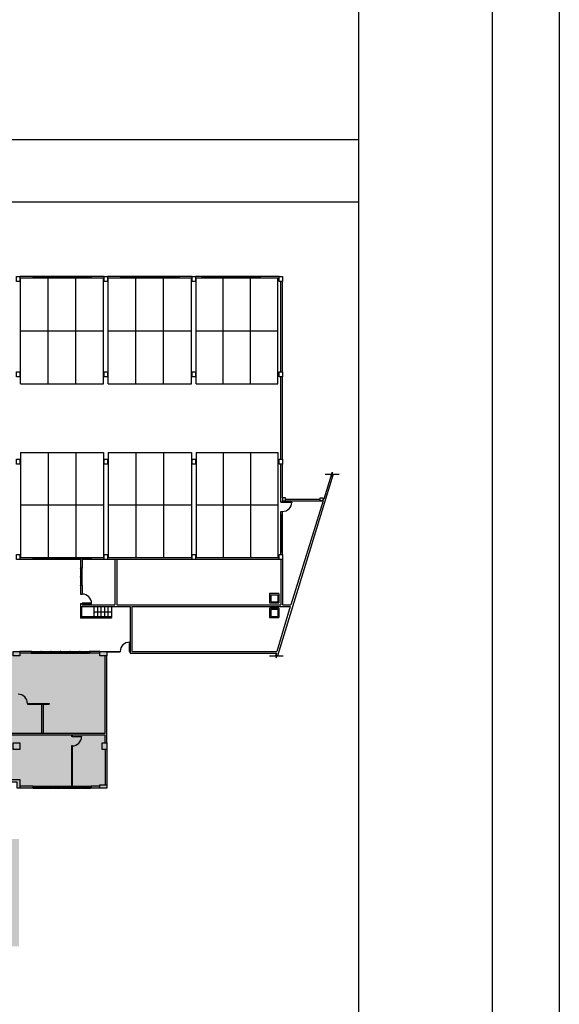
# Model space of a CAD drawing. Units: millimetres. Extents: x 335 to 829, y 208 to 473.
# Drawn here: x 414 to 417, y 216 to 222 of the extents above; entities that cross this region are included whole.
import ezdxf

# ---------------------------------------------------------------- set-up
doc = ezdxf.new("R2010")
doc.units = ezdxf.units.MM
for name, color, linetype in [('FINA', 8, 'Continuous'), ('Hachuraparede', 253, 'Continuous'), ('MARGEM', 7, 'Continuous'), ('VAGAS', 8, 'Continuous')]:
    doc.layers.add(name, color=color, linetype=linetype)

# ---------------------------------------------------------------- blocks, each defined once
blk = doc.blocks.new('Terreoprincipal')
at = {"layer": 'Hachuraparede'}
blk.add_hatch(color=256, dxfattribs=at).paths.add_polyline_path([(3.8869, 0.92), (3.9427, 0.92), (3.9427, 0.8871), (4.4454, 0.8871), (4.4454, 1.6527), (-0.4928, 1.6527), (-0.4928, 0.8871), (0.0099, 0.8871), (0.0099, 0.92), (0.0657, 0.92), (0.0657, 0.6013), (0, 0.6013), (0, 0), (0.5027, 0), (0.5027, 0.0657), (1.0007, 0.0657, 0.158298), (1.9763, -0.2511, 0.158298), (2.9519, 0.0657), (3.4499, 0.0657), (3.4499, 0), (3.9526, 0), (3.9526, 0.6013), (3.8869, 0.6013)])
at = {"layer": 'FINA'}
for p, q in [((4.4313, 3.7555), (3.9569, 3.7555)), ((4.9242, 3.7555), (4.4497, 3.7555)), ((5.4127, 3.7555), (4.9426, 3.7555)), ((4.4313, 3.7456), (3.9569, 3.7456)), ((4.9242, 3.7456), (4.4497, 3.7456)), ((5.4127, 3.7456), (4.9426, 3.7456)), ((5.4213, 3.2209), (5.4213, 3.7272)), ((5.4311, 3.2199), (5.4311, 3.7272)), ((5.4213, 2.7313), (5.4213, 3.1926)), ((5.4311, 2.7313), (5.4311, 3.1936)), ((5.4213, 2.4905), (5.4213, 2.7031)), ((5.4311, 2.5145), (5.4311, 2.7031)), ((5.7165, 2.6477), (5.4032, 1.6294)), ((5.7062, 2.6477), (5.6629, 2.5069)), ((5.4213, 2.4905), (5.4311, 2.4905)), ((5.4311, 2.5145), (5.4315, 2.5145)), ((5.4311, 2.4971), (5.6598, 2.4971)), ((5.4311, 2.4971), (5.6598, 2.4971)), ((5.4311, 2.4905), (5.4311, 2.4971)), ((5.4479, 2.5069), (5.6424, 2.5069)), ((5.6598, 2.4971), (5.4779, 1.9155)), ((5.6588, 2.5069), (5.6629, 2.5069)), ((5.4213, 2.1968), (5.4213, 2.4379)), ((5.4213, 2.4379), (5.4311, 2.4379)), ((5.4311, 2.1968), (5.4311, 2.4379)), ((4.4313, 2.1784), (3.9569, 2.1784)), ((4.2976, 2.1685), (3.9569, 2.1685)), ((4.2976, 2.1685), (4.2976, 2.1209)), ((4.4313, 2.1685), (4.3074, 2.1685)), ((4.3074, 2.1685), (4.3074, 2.1209)), ((4.9242, 2.1784), (4.4497, 2.1784)), ((4.9242, 2.1685), (4.4497, 2.1685)), ((4.4914, 2.1685), (4.4914, 1.9155)), ((4.5013, 2.1685), (4.5013, 1.9155)), ((5.4127, 2.1784), (4.9426, 2.1784)), ((5.4127, 2.1685), (4.9426, 2.1685)), ((5.4213, 2.1685), (5.4213, 1.9155)), ((5.4311, 2.1685), (5.4311, 1.9155)), ((4.3074, 2.1209), (4.2976, 2.1209)), ((4.2976, 2.1176), (4.2976, 2.0732)), ((4.2996, 2.1176), (4.2996, 2.0732)), ((4.3002, 2.1176), (4.3002, 2.0732)), ((4.3022, 2.1176), (4.3022, 2.0732)), ((4.3074, 2.0223), (4.3074, 2.1209)), ((4.2976, 2.0699), (4.2976, 2.0256)), ((4.2996, 2.0699), (4.2996, 2.0256)), ((4.3002, 2.0699), (4.3002, 2.0256)), ((4.3022, 2.0699), (4.3022, 2.0256)), ((4.3074, 2.0223), (4.2976, 2.0223)), ((4.2976, 2.0223), (4.2976, 1.9747)), ((4.3074, 2.0223), (4.3074, 1.9747)), ((4.2976, 1.9747), (4.3074, 1.9747)), ((4.2976, 1.9221), (4.3074, 1.9221)), ((4.2976, 1.9221), (4.2976, 1.9057)), ((4.2976, 1.9057), (4.5769, 1.9057)), ((4.3074, 1.9221), (4.3074, 1.9155)), ((4.3074, 1.9155), (4.4914, 1.9155)), ((4.5013, 1.9155), (5.4213, 1.9155)), ((4.5769, 1.9057), (4.5769, 1.6428)), ((4.5867, 1.9057), (4.5867, 1.6527)), ((4.5867, 1.9057), (5.4748, 1.9057)), ((5.4748, 1.9057), (5.4, 1.6527)), ((5.4311, 1.9155), (5.4779, 1.9155)), ((4.0216, 1.6527), (3.9585, 1.6527)), ((4.0216, 1.6428), (3.9585, 1.6428)), ((4.0216, 1.6527), (4.0216, 1.6428)), ((4.0216, 1.6428), (4.3502, 1.6428)), ((4.0249, 1.6527), (4.0758, 1.6527)), ((4.0249, 1.6507), (4.0758, 1.6507)), ((4.0249, 1.65), (4.0758, 1.65)), ((4.0249, 1.6481), (4.0758, 1.6481)), ((4.0791, 1.6527), (4.13, 1.6527)), ((4.0791, 1.6507), (4.13, 1.6507)), ((4.0791, 1.65), (4.13, 1.65)), ((4.0791, 1.6481), (4.13, 1.6481)), ((4.1333, 1.6527), (4.1842, 1.6527)), ((4.1333, 1.6507), (4.1842, 1.6507)), ((4.1333, 1.65), (4.1842, 1.65)), ((4.1333, 1.6481), (4.1842, 1.6481)), ((4.1875, 1.6527), (4.2384, 1.6527)), ((4.1875, 1.6507), (4.2384, 1.6507)), ((4.1875, 1.65), (4.2384, 1.65)), ((4.1875, 1.6481), (4.2384, 1.6481)), ((4.2417, 1.6527), (4.2927, 1.6527)), ((4.2417, 1.6507), (4.2927, 1.6507)), ((4.2417, 1.65), (4.2927, 1.65)), ((4.2417, 1.6481), (4.2927, 1.6481)), ((4.2959, 1.6527), (4.3469, 1.6527)), ((4.2959, 1.6507), (4.3469, 1.6507)), ((4.2959, 1.65), (4.3469, 1.65)), ((4.2959, 1.6481), (4.3469, 1.6481)), ((4.4073, 1.6527), (4.3502, 1.6527)), ((4.3502, 1.6527), (4.3502, 1.6428)), ((4.4073, 1.6428), (4.3502, 1.6428)), ((4.4356, 1.1927), (4.4356, 1.6277)), ((4.4454, 1.6527), (4.521, 1.6527)), ((4.4454, 1.6507), (4.521, 1.6507)), ((4.4454, 1.1411), (4.4454, 1.6277)), ((4.521, 1.6527), (4.521, 1.6507)), ((4.5736, 1.6527), (4.5736, 1.6507)), ((4.5736, 1.6527), (4.5769, 1.6527)), ((4.5736, 1.6507), (4.5769, 1.6507)), ((4.5769, 1.6428), (5.397, 1.6428)), ((4.5867, 1.6527), (5.4, 1.6527)), ((5.397, 1.6428), (5.3928, 1.6294)), ((4.0002, 1.3607), (4.0002, 1.3574)), ((4.0002, 1.3607), (4.1218, 1.3607)), ((4.0002, 1.3574), (4.1218, 1.3574)), ((4.1218, 1.3607), (4.1218, 1.3574)), ((4.4356, 1.1927), (3.7982, 1.1927)), ((4.4356, 1.1828), (3.808, 1.1828)), ((4.2483, 1.1828), (4.2483, 1.1763)), ((4.2516, 1.1763), (4.2483, 1.1763)), ((4.2516, 1.1828), (4.2516, 1.1763)), ((4.4356, 1.1411), (4.4356, 1.1828)), ((4.2516, 1.1237), (4.2483, 1.1237)), ((4.2483, 1.1237), (4.2483, 0.8971)), ((4.2516, 1.1237), (4.2516, 0.8971)), ((4.4356, 1.103), (4.4356, 0.9055)), ((4.4454, 1.103), (4.4454, 0.8871)), ((4.0298, 0.8871), (3.9427, 0.8871)), ((4.0298, 0.897), (3.9579, 0.897)), ((4.0298, 0.8971), (4.3584, 0.8971)), ((4.0298, 0.897), (4.0298, 0.8871)), ((4.0331, 0.8918), (4.084, 0.8918)), ((4.0331, 0.8899), (4.084, 0.8899)), ((4.0331, 0.8892), (4.084, 0.8892)), ((4.0331, 0.8872), (4.084, 0.8872)), ((4.0873, 0.8918), (4.1382, 0.8918)), ((4.0873, 0.8899), (4.1382, 0.8899)), ((4.0873, 0.8892), (4.1382, 0.8892)), ((4.0873, 0.8872), (4.1382, 0.8872)), ((4.1415, 0.8918), (4.1924, 0.8918)), ((4.1415, 0.8899), (4.1924, 0.8899)), ((4.1415, 0.8892), (4.1924, 0.8892)), ((4.1415, 0.8872), (4.1924, 0.8872)), ((4.1957, 0.8918), (4.2467, 0.8918)), ((4.1957, 0.8899), (4.2467, 0.8899)), ((4.1957, 0.8892), (4.2467, 0.8892)), ((4.1957, 0.8872), (4.2467, 0.8872)), ((4.2499, 0.8918), (4.3009, 0.8918)), ((4.2499, 0.8899), (4.3009, 0.8899)), ((4.2499, 0.8892), (4.3009, 0.8892)), ((4.2499, 0.8872), (4.3009, 0.8872)), ((4.3042, 0.8918), (4.3551, 0.8918)), ((4.3042, 0.8899), (4.3551, 0.8899)), ((4.3042, 0.8892), (4.3551, 0.8892)), ((4.3042, 0.8872), (4.3551, 0.8872)), ((4.4073, 0.897), (4.3584, 0.897)), ((4.3584, 0.897), (4.3584, 0.8871)), ((4.4454, 0.8871), (4.3584, 0.8871))]:
    blk.add_line(p, q, dxfattribs=at)
at = {"layer": 'FINA', "ltscale": 0.25}
for p, q in [((4.0298, 3.7555), (4.0298, 3.7456)), ((4.3584, 3.7555), (4.3584, 3.7456)), ((4.5227, 3.7555), (4.5227, 3.7456)), ((4.8512, 3.7555), (4.8512, 3.7456)), ((4.9775, 3.7555), (4.9775, 3.7456)), ((5.3061, 3.7555), (5.3061, 3.7456)), ((4.3584, 3.7515), (4.0298, 3.7515)), ((4.3584, 3.7495), (4.0298, 3.7495)), ((4.8512, 3.7515), (4.5227, 3.7515)), ((4.8512, 3.7495), (4.5227, 3.7495)), ((5.3061, 3.7515), (4.9775, 3.7515)), ((5.3061, 3.7495), (4.9775, 3.7495)), ((5.4213, 2.4215), (5.4311, 2.4215)), ((5.4252, 2.4215), (5.4252, 2.2112)), ((5.4272, 2.4215), (5.4272, 2.2112)), ((5.4213, 2.2112), (5.4311, 2.2112)), ((4.0298, 2.1784), (4.0298, 2.1685)), ((4.3584, 2.1744), (4.0298, 2.1744)), ((4.3584, 2.1724), (4.0298, 2.1724)), ((4.3584, 2.1784), (4.3584, 2.1685)), ((4.0791, 1.3574), (4.0791, 1.1931)), ((4.0889, 1.3574), (4.0889, 1.1931))]:
    blk.add_line(p, q, dxfattribs=at)
at = {"layer": 'FINA', "ltscale": 0.3}
for p, q in [((5.4114, 1.9779), (5.3588, 1.9779)), ((5.3588, 1.9779), (5.3588, 1.9254)), ((5.3654, 1.9714), (5.3654, 1.9319)), ((5.3654, 1.9714), (5.4049, 1.9714)), ((5.4049, 1.9714), (5.4049, 1.9319)), ((5.4114, 1.9779), (5.4114, 1.9254)), ((5.3588, 1.9254), (5.4114, 1.9254)), ((5.4114, 1.8958), (5.3588, 1.8958)), ((5.3588, 1.8958), (5.3588, 1.8432)), ((5.3654, 1.9319), (5.4048, 1.9319)), ((5.4048, 1.8892), (5.3654, 1.8892)), ((5.3654, 1.8892), (5.3654, 1.8498)), ((5.4048, 1.8892), (5.4048, 1.8498)), ((5.4114, 1.8958), (5.4114, 1.8432)), ((5.3588, 1.8432), (5.4114, 1.8432)), ((5.3654, 1.8498), (5.4048, 1.8498))]:
    blk.add_line(p, q, dxfattribs=at)
at = {"layer": 'FINA', "ltscale": 0.2}
for p, q in [((4.2976, 1.9057), (4.2976, 1.8399)), ((4.3009, 1.9057), (4.3009, 1.8432)), ((4.3042, 1.9057), (4.3042, 1.8465)), ((4.3732, 1.9057), (4.3732, 1.8465)), ((4.3929, 1.9057), (4.3929, 1.8465)), ((4.4126, 1.9057), (4.4126, 1.8465)), ((4.4323, 1.9057), (4.4323, 1.8465)), ((4.452, 1.9057), (4.452, 1.8465)), ((4.4717, 1.9057), (4.4717, 1.8465)), ((4.4717, 1.8399), (4.2976, 1.8399)), ((4.4717, 1.8432), (4.3009, 1.8432)), ((4.4717, 1.8465), (4.3042, 1.8465)), ((4.3732, 1.8728), (4.3788, 1.8761)), ((4.3732, 1.8728), (4.3788, 1.8695)), ((4.4717, 1.8728), (4.3732, 1.8728)), ((4.3732, 1.8432), (4.3732, 1.8399)), ((4.3929, 1.8432), (4.3929, 1.8399)), ((4.4126, 1.8432), (4.4126, 1.8399)), ((4.4323, 1.8432), (4.4323, 1.8399)), ((4.452, 1.8432), (4.452, 1.8399)), ((4.4717, 1.8432), (4.4717, 1.8399))]:
    blk.add_line(p, q, dxfattribs=at)
at = {"layer": 'FINA'}
for points in [[(3.9385, 3.7555), (3.9569, 3.7555), (3.9569, 3.7272), (3.9385, 3.7272)], [(4.4313, 3.7555), (4.4497, 3.7555), (4.4497, 3.7272), (4.4313, 3.7272)], [(4.9242, 3.7555), (4.9426, 3.7555), (4.9426, 3.7272), (4.9242, 3.7272)], [(5.4127, 3.7555), (5.4311, 3.7555), (5.4311, 3.7272), (5.4127, 3.7272)], [(3.9385, 3.2209), (3.9569, 3.2209), (3.9569, 3.1926), (3.9385, 3.1926)], [(4.4313, 3.2209), (4.4497, 3.2209), (4.4497, 3.1926), (4.4313, 3.1926)], [(4.9242, 3.2209), (4.9426, 3.2209), (4.9426, 3.1926), (4.9242, 3.1926)], [(5.4127, 3.2209), (5.4311, 3.2209), (5.4311, 3.1926), (5.4127, 3.1926)], [(3.9385, 2.7313), (3.9569, 2.7313), (3.9569, 2.7031), (3.9385, 2.7031)], [(4.4313, 2.7313), (4.4497, 2.7313), (4.4497, 2.7031), (4.4313, 2.7031)], [(4.9242, 2.7313), (4.9426, 2.7313), (4.9426, 2.7031), (4.9242, 2.7031)], [(5.4127, 2.7313), (5.4311, 2.7313), (5.4311, 2.7031), (5.4127, 2.7031)], [(5.4837, 2.4885), (5.4311, 2.4885), (5.4311, 2.4905), (5.4837, 2.4905)], [(5.4315, 2.4981), (5.4479, 2.4981), (5.4479, 2.5145), (5.4315, 2.5145)], [(5.6588, 2.4981), (5.6424, 2.4981), (5.6424, 2.5145), (5.6588, 2.5145)], [(3.9385, 2.1968), (3.9569, 2.1968), (3.9569, 2.1685), (3.9385, 2.1685)], [(4.4313, 2.1968), (4.4497, 2.1968), (4.4497, 2.1685), (4.4313, 2.1685)], [(4.9242, 2.1968), (4.9426, 2.1968), (4.9426, 2.1685), (4.9242, 2.1685)], [(5.4127, 2.1968), (5.4311, 2.1968), (5.4311, 2.1685), (5.4127, 2.1685)], [(4.3022, 2.1209), (4.3022, 2.1176), (4.2976, 2.1176), (4.2976, 2.1209)], [(4.3022, 2.0732), (4.3022, 2.0699), (4.2976, 2.0699), (4.2976, 2.0732)], [(4.3022, 2.0256), (4.3022, 2.0223), (4.2976, 2.0223), (4.2976, 2.0256)], [(4.36, 1.9241), (4.3074, 1.9241), (4.3074, 1.9221), (4.36, 1.9221)], [(4.5716, 1.7052), (4.5716, 1.6527), (4.5736, 1.6527), (4.5736, 1.7052)], [(3.9204, 1.6527), (3.9585, 1.6527), (3.9585, 1.6277), (3.9204, 1.6277)], [(4.0216, 1.6481), (4.0249, 1.6481), (4.0249, 1.6527), (4.0216, 1.6527)], [(4.0758, 1.6481), (4.0791, 1.6481), (4.0791, 1.6527), (4.0758, 1.6527)], [(4.13, 1.6481), (4.1333, 1.6481), (4.1333, 1.6527), (4.13, 1.6527)], [(4.1842, 1.6481), (4.1875, 1.6481), (4.1875, 1.6527), (4.1842, 1.6527)], [(4.2384, 1.6481), (4.2417, 1.6481), (4.2417, 1.6527), (4.2384, 1.6527)], [(4.2927, 1.6481), (4.2959, 1.6481), (4.2959, 1.6527), (4.2927, 1.6527)], [(4.3469, 1.6481), (4.3502, 1.6481), (4.3502, 1.6527), (4.3469, 1.6527)], [(4.4073, 1.6527), (4.4454, 1.6527), (4.4454, 1.6277), (4.4073, 1.6277)], [(4.3042, 1.1743), (4.2516, 1.1743), (4.2516, 1.1763), (4.3042, 1.1763)], [(3.9204, 1.1411), (3.9585, 1.1411), (3.9585, 1.103), (3.9204, 1.103)], [(4.4205, 1.1411), (4.4454, 1.1411), (4.4454, 1.103), (4.4205, 1.103)], [(3.8718, 0.92), (3.8718, 0.9351), (3.9579, 0.9351), (3.9579, 0.8871), (3.9427, 0.8871), (3.9427, 0.92)], [(4.0298, 0.8918), (4.0331, 0.8918), (4.0331, 0.8872), (4.0298, 0.8872)], [(4.084, 0.8918), (4.0873, 0.8918), (4.0873, 0.8872), (4.084, 0.8872)], [(4.1382, 0.8918), (4.1415, 0.8918), (4.1415, 0.8872), (4.1382, 0.8872)], [(4.1924, 0.8918), (4.1957, 0.8918), (4.1957, 0.8872), (4.1924, 0.8872)], [(4.2467, 0.8918), (4.2499, 0.8918), (4.2499, 0.8872), (4.2467, 0.8872)], [(4.3009, 0.8918), (4.3042, 0.8918), (4.3042, 0.8872), (4.3009, 0.8872)], [(4.3551, 0.8918), (4.3584, 0.8918), (4.3584, 0.8872), (4.3551, 0.8872)], [(4.4073, 0.9055), (4.4454, 0.9055), (4.4454, 0.8871), (4.4073, 0.8871)]]:
    blk.add_lwpolyline(points, close=True, dxfattribs=at)
at = {"layer": 'FINA', "ltscale": 0.2}
for points in [[(5.6711, 2.6477), (5.7078, 2.6477), (5.71, 2.6584), (5.71, 2.6348), (5.713, 2.6477), (5.7492, 2.6477)], [(5.3578, 1.6294), (5.3945, 1.6294), (5.3967, 1.6401), (5.3967, 1.6165), (5.3996, 1.6294), (5.4358, 1.6294)]]:
    blk.add_lwpolyline(points, dxfattribs=at)
at = {"layer": 'FINA', "linetype": 'Continuous'}
blk.add_lwpolyline([(4.2509, 0.8971), (4.2457, 0.8971), (4.2457, 0.8918), (4.2509, 0.8918)], close=True, dxfattribs=at)
at = {"layer": 'FINA'}
for centre, start, end in [((5.4311, 2.4905), 270, 0), ((4.3074, 1.9221), 0, 90), ((4.5736, 1.6527), 90, 180), ((3.9477, 1.3607), 0, 90), ((4.2516, 1.1763), 270, 0)]:
    blk.add_arc(centre, 0.0526, start, end, dxfattribs=at)
at = {"layer": 'VAGAS'}
for p, q in [((3.9608, 3.1542), (3.9608, 3.7456)), ((4.1163, 3.1542), (4.1163, 3.7456)), ((4.2718, 3.1542), (4.2718, 3.7456)), ((4.4274, 3.1542), (4.4274, 3.7456)), ((4.4537, 3.1542), (4.4537, 3.7456)), ((4.6092, 3.1542), (4.6092, 3.7456)), ((4.7647, 3.1542), (4.7647, 3.7456)), ((4.9202, 3.1542), (4.9202, 3.7456)), ((4.9465, 3.1542), (4.9465, 3.7456)), ((5.0993, 3.1542), (5.0993, 3.7456)), ((5.2521, 3.1542), (5.2521, 3.7456)), ((5.4048, 3.1542), (5.4048, 3.7456)), ((4.4274, 3.4499), (3.9608, 3.4499)), ((4.9202, 3.4499), (4.4537, 3.4499)), ((5.4048, 3.4499), (4.9465, 3.4499)), ((3.9608, 3.1542), (4.4274, 3.1542)), ((4.4537, 3.1542), (4.9202, 3.1542)), ((4.9465, 3.1542), (5.4048, 3.1542)), ((3.9608, 2.7698), (3.9608, 2.1784)), ((3.9608, 2.7698), (4.4274, 2.7698)), ((4.1163, 2.7698), (4.1163, 2.1784)), ((4.2718, 2.7698), (4.2718, 2.1784)), ((4.4274, 2.7698), (4.4274, 2.1784)), ((4.4537, 2.7698), (4.4537, 2.1784)), ((4.4537, 2.7698), (4.9202, 2.7698)), ((4.6092, 2.7698), (4.6092, 2.1784)), ((4.7647, 2.7698), (4.7647, 2.1784)), ((4.9202, 2.7698), (4.9202, 2.1784)), ((4.9465, 2.7698), (4.9465, 2.1784)), ((4.9465, 2.7698), (5.4048, 2.7698)), ((5.0993, 2.7698), (5.0993, 2.1784)), ((5.2521, 2.7698), (5.2521, 2.1784)), ((5.4048, 2.7698), (5.4048, 2.1784)), ((4.4274, 2.4741), (3.9608, 2.4741)), ((4.9202, 2.4741), (4.4537, 2.4741)), ((5.4048, 2.4741), (4.9465, 2.4741))]:
    blk.add_line(p, q, dxfattribs=at)

msp = doc.modelspace()

# ---------------------------------------------------------------- linework, layer by layer
at = {"layer": 'MARGEM', "color": 8}
for p, q in [((416.9257, 253.6521), (416.9257, 208.3521)), ((409.2382, 221.28), (415.8007, 221.28)), ((409.2382, 220.93), (415.8007, 220.93))]:
    msp.add_line(p, q, dxfattribs=at)
at = {"layer": 'MARGEM', "color": 1}
msp.add_lwpolyline([(335.5507, 253.2771), (335.5507, 208.7271), (416.5507, 208.7271), (416.5507, 253.2771)], close=True, dxfattribs=at)
at = {"layer": 'MARGEM'}
msp.add_lwpolyline([(337.4257, 252.5271), (337.4257, 209.4771), (415.8007, 209.4771), (415.8007, 252.5271)], close=True, dxfattribs=at)

# ---------------------------------------------------------------- block references
at = {"layer": 'FINA', "linetype": 'Continuous'}
msp.add_blockref('Terreoprincipal', (409.9409, 216.7556), dxfattribs=at)

doc.saveas('drawing.dxf')
